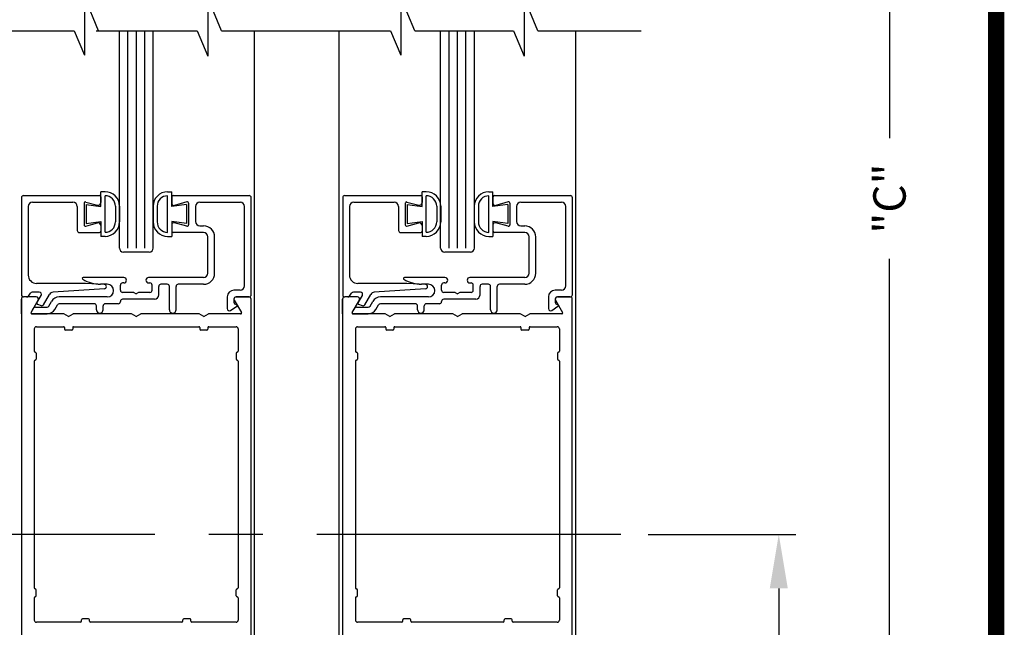
# Model space of a CAD drawing. Extents: x 0 to 12.5, y 0.1 to 10.5.
# Drawn here: x 5.7 to 7.6, y 5 to 6.1 of the extents above; entities that cross this region are included whole.
import ezdxf

# ---------------------------------------------------------------- set-up
doc = ezdxf.new("R2010")
doc.units = 0
doc.header["$MEASUREMENT"] = 0
doc.linetypes.add('CENTER2', pattern=[1.125, 0.75, -0.125, 0.125, -0.125])
doc.layers.get('0').update_dxf_attribs({"linetype": 'CONTINUOUS'})
doc.layers.get('DEFPOINTS').update_dxf_attribs({"linetype": 'CONTINUOUS'})
doc.layers.add('LAYER_1', color=4, linetype='CONTINUOUS')
doc.styles.add('ROMANS', font='romans.shx', dxfattribs={"height": 0.06})
doc.dimstyles.get("Standard").update_dxf_attribs({"dimscale": 0, "dimtxt": 0.03125, "dimasz": 0.1, "dimexe": 0.03125, "dimexo": 0.05, "dimgap": 0.05, "dimtad": 0, "dimdec": 4, "dimlfac": 4, "dimzin": 4, "dimdsep": 46, "dimlunit": 5, "dimtxsty": 'ROMANS', "dimcen": 0.09, "dimadec": 0, "dimazin": 0, "dimtfac": 1, "dimtdec": 4, "dimtofl": 0, "dimtmove": 0, "dimatfit": 3, "dimfxl": 0, "dimfrac": 2, "dimtolj": 1, "dimtzin": 0, "dimarcsym": 0})

# ---------------------------------------------------------------- blocks, each defined once
blk = doc.blocks.new('*D30')
at = {"color": 0, "lineweight": -2}
for p, q in [((6.906, 5.1377), (7.1791, 5.1377)), ((7.1478, 5.0377), (7.1478, 4.0785)), ((7.1478, 2.2821), (7.1478, 3.2413)), ((6.8156, 2.1821), (7.1791, 2.1821))]:
    blk.add_line(p, q, dxfattribs=at)
at = {"color": 0}
for points in [[(7.1312, 5.0377), (7.1645, 5.0377), (7.1478, 5.1377)], [(7.1312, 2.2821), (7.1645, 2.2821), (7.1478, 2.1821)]]:
    blk.add_solid(points, dxfattribs=at)
at = {"layer": 'DEFPOINTS', "color": 0}
for p in [(6.856, 5.1377), (6.7656, 2.1821), (7.1478, 2.1821)]:
    blk.add_point(p, dxfattribs=at)
at = {"color": 0, "insert": (7.1478, 3.6599), "char_height": 0.06, "attachment_point": 5, "rotation": 90, "style": 'ROMANS'}
blk.add_mtext('\\A1;41 5/8" [1057]', dxfattribs=at)
blk = doc.blocks.new('*D31')
at = {"color": 0, "lineweight": -2}
for p, q in [((6.818, 9.4597), (7.3839, 9.4597)), ((7.3526, 9.3597), (7.3526, 5.8699)), ((7.3526, 2.1571), (7.3526, 5.647)), ((7.1304, 2.0571), (7.3839, 2.0571))]:
    blk.add_line(p, q, dxfattribs=at)
at = {"color": 0}
for points in [[(7.336, 9.3597), (7.3693, 9.3597), (7.3526, 9.4597)], [(7.336, 2.1571), (7.3693, 2.1571), (7.3526, 2.0571)]]:
    blk.add_solid(points, dxfattribs=at)
at = {"layer": 'DEFPOINTS', "color": 0}
for p in [(6.768, 9.4597), (7.3526, 9.4597), (7.0804, 2.0571)]:
    blk.add_point(p, dxfattribs=at)
at = {"color": 0, "insert": (7.3526, 5.7584), "char_height": 0.06, "attachment_point": 5, "rotation": 90, "style": 'ROMANS'}
blk.add_mtext('\\A1;"C"', dxfattribs=at)

msp = doc.modelspace()

# ---------------------------------------------------------------- linework, layer by layer
at = {"color": 7}
for p, q in [((5.8896934, 6.0686623), (5.8637197, 6.1310407)), ((5.8637197, 6.1310407), (5.8637197, 6.0231258)), ((6.117278, 6.0686623), (6.0918324, 6.1297726)), ((6.0918324, 6.1297726), (6.0918324, 6.0218578)), ((6.4745401, 6.0686623), (6.4485664, 6.1310407)), ((6.4485664, 6.1310407), (6.4485664, 6.0231258)), ((6.7021247, 6.0686623), (6.6766791, 6.1297726)), ((6.6766791, 6.1297726), (6.6766791, 6.0218578)), ((5.517691, 6.0686623), (5.8447588, 6.0686623)), ((5.8447588, 6.0686623), (5.8637197, 6.0231258)), ((5.8850452, 6.0686623), (6.0676953, 6.0686623)), ((6.0723435, 6.0686623), (6.0918324, 6.0218578)), ((6.117278, 6.0686623), (6.3255061, 6.0686623)), ((6.117278, 6.0686623), (6.4296055, 6.0686623)), ((6.1783136, 4.205255), (6.1783136, 6.0686623)), ((6.3349319, 4.205255), (6.3349319, 6.0686623)), ((6.4296055, 6.0686623), (6.4485664, 6.0231258)), ((6.4745401, 6.0686623), (6.6571902, 6.0686623)), ((6.6571902, 6.0686623), (6.6766791, 6.0218578)), ((6.7021247, 6.0686623), (6.8932875, 6.0686623)), ((6.7724319, 4.205255), (6.7724319, 6.0686623))]:
    msp.add_line(p, q, dxfattribs=at)
for p, q in [((5.8896934, 6.0686623), (6.0723435, 6.0686623)), ((5.9283136, 5.6669107), (5.9283136, 6.0686623)), ((5.9439386, 5.6669107), (5.9439386, 6.0686623)), ((5.9595636, 5.6669107), (5.9595636, 6.0686623)), ((5.9751886, 5.6669107), (5.9751886, 6.0686623)), ((5.9908136, 5.6669107), (5.9908136, 6.0686623)), ((6.4745401, 6.0686623), (6.6571902, 6.0686623)), ((6.5224319, 5.6669107), (6.5224319, 6.0686623)), ((6.5380569, 5.6669107), (6.5380569, 6.0686623)), ((6.5536819, 5.6669107), (6.5536819, 6.0686623)), ((6.5693069, 5.6669107), (6.5693069, 6.0686623)), ((6.5849319, 5.6669107), (6.5849319, 6.0686623))]:
    msp.add_line(p, q)
at = {"const_width": 0.03}
msp.add_lwpolyline([(0.05, 10.45), (0.05, 0.2), (7.55, 0.2), (7.55, 10.45)], close=True, dxfattribs=at)
at = {"layer": 'LAYER_1', "color": 7, "linetype": 'Continuous'}
for p, q in [((5.7470944, 5.7599634), (5.7470944, 5.5804637)), ((5.7510944, 5.7639634), (5.8915944, 5.7639634)), ((5.8940944, 5.7614634), (5.8940944, 5.7509717)), ((5.8941066, 5.7435389), (5.8941066, 5.7710389)), ((5.9016086, 5.7710389), (5.8941066, 5.7710389)), ((5.9016066, 5.6960352), (5.9016066, 5.7635389)), ((6.0174466, 5.7709304), (6.0249486, 5.7709304)), ((6.0174486, 5.6959267), (6.0174486, 5.7634304)), ((6.0249486, 5.7434304), (6.0249486, 5.7709304)), ((6.0250966, 5.7614929), (6.0250966, 5.7496977)), ((6.0275966, 5.7639929), (6.1685321, 5.7639929)), ((6.1720966, 5.5804932), (6.1720966, 5.7599579)), ((6.3412126, 5.7599634), (6.3412126, 5.5804637)), ((6.3452126, 5.7639634), (6.4857126, 5.7639634)), ((6.4882126, 5.7614634), (6.4882126, 5.7509717)), ((6.4882249, 5.7435389), (6.4882249, 5.7710389)), ((6.4957269, 5.7710389), (6.4882249, 5.7710389)), ((6.4957249, 5.6960352), (6.4957249, 5.7635389)), ((6.6115649, 5.7709304), (6.6190669, 5.7709304)), ((6.6115669, 5.6959267), (6.6115669, 5.7634304)), ((6.6190669, 5.7434304), (6.6190669, 5.7709304)), ((6.6192149, 5.7614929), (6.6192149, 5.7496977)), ((6.6217149, 5.7639929), (6.7626504, 5.7639929)), ((6.7662149, 5.5804932), (6.7662149, 5.7599579)), ((5.7595944, 5.7434634), (5.7595944, 5.6169634)), ((5.7675941, 5.7514634), (5.8423444, 5.7514634)), ((5.8503441, 5.7434634), (5.8503441, 5.6994634)), ((5.8628444, 5.7495707), (5.8628444, 5.7098562)), ((5.8659914, 5.7519857), (5.8878001, 5.7461419)), ((5.8666066, 5.7472889), (5.8941066, 5.7435389)), ((5.8666066, 5.7472889), (5.8666066, 5.7122889)), ((5.9209566, 5.7441889), (5.9209566, 5.7153852)), ((5.9284586, 5.7441889), (5.9284586, 5.7153892)), ((5.9905966, 5.7440804), (5.9905966, 5.7152807)), ((5.9980986, 5.7440804), (5.9980986, 5.7152767)), ((6.0524486, 5.7471804), (6.0249486, 5.7434304)), ((6.0531996, 5.7520152), (6.0301321, 5.7458342)), ((6.0524486, 5.7471804), (6.0524486, 5.7121804)), ((6.0563466, 5.7496002), (6.0563466, 5.7098857)), ((6.0688469, 5.7434929), (6.0688469, 5.7159929)), ((6.0768469, 5.7514929), (6.1520321, 5.7514929)), ((6.1595966, 5.5969932), (6.1595966, 5.7434929)), ((6.3537126, 5.7434634), (6.3537126, 5.6169634)), ((6.3617124, 5.7514634), (6.4364626, 5.7514634)), ((6.4444624, 5.7434634), (6.4444624, 5.6994634)), ((6.4569626, 5.7495707), (6.4569626, 5.7098562)), ((6.4601096, 5.7519857), (6.4819184, 5.7461419)), ((6.4607249, 5.7472889), (6.4882249, 5.7435389)), ((6.4607249, 5.7472889), (6.4607249, 5.7122889)), ((6.5150749, 5.7441889), (6.5150749, 5.7153852)), ((6.5225769, 5.7441889), (6.5225769, 5.7153892)), ((6.5847149, 5.7440804), (6.5847149, 5.7152807)), ((6.5922169, 5.7440804), (6.5922169, 5.7152767)), ((6.6465669, 5.7471804), (6.6190669, 5.7434304)), ((6.6473179, 5.7520152), (6.6242504, 5.7458342)), ((6.6465669, 5.7471804), (6.6465669, 5.7121804)), ((6.6504649, 5.7496002), (6.6504649, 5.7098857)), ((6.6629651, 5.7434929), (6.6629651, 5.7159929)), ((6.6709651, 5.7514929), (6.7461504, 5.7514929)), ((6.7537149, 5.5969932), (6.7537149, 5.7434929)), ((5.8659914, 5.7074414), (5.8878001, 5.7132849)), ((5.8666066, 5.7122889), (5.8941066, 5.7160389)), ((5.8940944, 5.7084554), (5.8940944, 5.6979634)), ((5.8941066, 5.7160389), (5.8941066, 5.6885389)), ((6.0524486, 5.7121804), (6.0249486, 5.7159304)), ((6.0249486, 5.7159304), (6.0249486, 5.6884304)), ((6.0250966, 5.7097882), (6.0250966, 5.6979929)), ((6.0531996, 5.7074709), (6.0301321, 5.7136519)), ((6.0768469, 5.7079929), (6.0838466, 5.7079929)), ((6.4601096, 5.7074414), (6.4819184, 5.7132849)), ((6.4607249, 5.7122889), (6.4882249, 5.7160389)), ((6.4882126, 5.7084554), (6.4882126, 5.6979634)), ((6.4882249, 5.7160389), (6.4882249, 5.6885389)), ((6.6465669, 5.7121804), (6.6190669, 5.7159304)), ((6.6190669, 5.7159304), (6.6190669, 5.6884304)), ((6.6192149, 5.7097882), (6.6192149, 5.6979929)), ((6.6473179, 5.7074709), (6.6242504, 5.7136519)), ((6.6709651, 5.7079929), (6.6779649, 5.7079929)), ((5.8543444, 5.6954634), (5.8915944, 5.6954634)), ((5.9016086, 5.6885389), (5.8941066, 5.6885389)), ((6.0174466, 5.6884304), (6.0249486, 5.6884304)), ((6.0838466, 5.6954929), (6.0275966, 5.6954929)), ((6.0918466, 5.6204929), (6.0918466, 5.6874929)), ((6.1043466, 5.6204929), (6.1043466, 5.6874929)), ((6.4484626, 5.6954634), (6.4857126, 5.6954634)), ((6.4957269, 5.6885389), (6.4882249, 5.6885389)), ((6.6115649, 5.6884304), (6.6190669, 5.6884304)), ((6.6779649, 5.6954929), (6.6217149, 5.6954929)), ((6.6859649, 5.6204929), (6.6859649, 5.6874929)), ((6.6984649, 5.6204929), (6.6984649, 5.6874929)), ((5.9833136, 5.6593927), (5.9358136, 5.6593927)), ((6.5774319, 5.6593927), (6.5299319, 5.6593927)), ((5.9363466, 5.6124932), (5.8613254, 5.6124932)), ((6.0838466, 5.6124932), (5.9823466, 5.6124932)), ((6.5304649, 5.6124932), (6.4554436, 5.6124932)), ((6.6779649, 5.6124932), (6.5764649, 5.6124932)), ((5.8656244, 5.6014634), (5.7750944, 5.6014634)), ((5.9003661, 5.5916607), (5.8054849, 5.5851952)), ((5.9003036, 5.5996459), (5.8656244, 5.6014634)), ((5.9058469, 5.5999929), (5.8931451, 5.5999929)), ((5.9300969, 5.5887429), (5.9300969, 5.5984929)), ((5.9363466, 5.6024929), (5.9340969, 5.6024929)), ((5.9823466, 5.6024929), (5.9845969, 5.6024929)), ((5.9885969, 5.5887429), (5.9885969, 5.5984929)), ((6.0010969, 5.5802429), (6.0010969, 5.5959929)), ((6.0165966, 5.5999929), (6.0050969, 5.5999929)), ((6.0205966, 5.5529577), (6.0205966, 5.5959929)), ((6.0330966, 5.5529929), (6.0330966, 5.5959929)), ((6.0838466, 5.5999929), (6.0370966, 5.5999929)), ((6.4597426, 5.6014634), (6.3692126, 5.6014634)), ((6.4944844, 5.5916607), (6.3996031, 5.5851952)), ((6.4944219, 5.5996459), (6.4597426, 5.6014634)), ((6.4999651, 5.5999929), (6.4872634, 5.5999929)), ((6.5242151, 5.5887429), (6.5242151, 5.5984929)), ((6.5304649, 5.6024929), (6.5282151, 5.6024929)), ((6.5764649, 5.6024929), (6.5787151, 5.6024929)), ((6.5827151, 5.5887429), (6.5827151, 5.5984929)), ((6.5952151, 5.5802429), (6.5952151, 5.5959929)), ((6.6107149, 5.5999929), (6.5992151, 5.5999929)), ((6.6147149, 5.5529577), (6.6147149, 5.5959929)), ((6.6272149, 5.5529929), (6.6272149, 5.5959929)), ((6.6779649, 5.5999929), (6.6312149, 5.5999929)), ((5.7745014, 5.5765099), (5.7508496, 5.5765099)), ((5.7745014, 5.5765099), (5.7508496, 5.5765099)), ((5.7745014, 5.5765099), (5.7508496, 5.5765099)), ((5.7745014, 5.5765099), (5.7508496, 5.5765099)), ((5.7745016, 5.5765099), (5.7508496, 5.5765099)), ((5.7566606, 5.5764634), (5.7510944, 5.5764634)), ((5.7599374, 5.5781692), (5.7636754, 5.5835079)), ((5.7800481, 5.5852134), (5.7669519, 5.5852134)), ((5.7755681, 5.5654542), (5.7835121, 5.5792134)), ((5.7881309, 5.5622134), (5.7991006, 5.5812137)), ((5.9058469, 5.5764929), (5.8170491, 5.5764929)), ((5.9549921, 5.5847432), (5.9340966, 5.5847432)), ((5.9550166, 5.5847432), (5.9593466, 5.5822429)), ((5.9636769, 5.5847432), (5.9593466, 5.5822429)), ((5.9845969, 5.5847432), (5.9636769, 5.5847432)), ((6.1276949, 5.5764929), (6.1276949, 5.5549432)), ((6.1515969, 5.5889929), (6.1401949, 5.5889929)), ((6.1441949, 5.5764929), (6.1680969, 5.5764929)), ((6.1678496, 5.5765099), (6.1441977, 5.5765099)), ((6.1678499, 5.5765099), (6.1441979, 5.5765099)), ((6.1678499, 5.5765099), (6.1441979, 5.5765099)), ((6.1678499, 5.5765099), (6.1441979, 5.5765099)), ((6.1678499, 5.5765099), (6.1441979, 5.5765099)), ((6.3686196, 5.5765099), (6.3449679, 5.5765099)), ((6.3686196, 5.5765099), (6.3449679, 5.5765099)), ((6.3686196, 5.5765099), (6.3449679, 5.5765099)), ((6.3686196, 5.5765099), (6.3449679, 5.5765099)), ((6.3686198, 5.5765099), (6.3449679, 5.5765099)), ((6.3507789, 5.5764634), (6.3452126, 5.5764634)), ((6.3540556, 5.5781692), (6.3577936, 5.5835079)), ((6.3741664, 5.5852134), (6.3610701, 5.5852134)), ((6.3696864, 5.5654542), (6.3776304, 5.5792134)), ((6.3822491, 5.5622134), (6.3932189, 5.5812137)), ((6.4999651, 5.5764929), (6.4111674, 5.5764929)), ((6.5491104, 5.5847432), (6.5282149, 5.5847432)), ((6.5491349, 5.5847432), (6.5534649, 5.5822429)), ((6.5577951, 5.5847432), (6.5534649, 5.5822429)), ((6.5787151, 5.5847432), (6.5577951, 5.5847432)), ((6.7218131, 5.5764929), (6.7218131, 5.5549432)), ((6.7457151, 5.5889929), (6.7343131, 5.5889929)), ((6.7383131, 5.5764929), (6.7622151, 5.5764929)), ((6.7619679, 5.5765099), (6.738316, 5.5765099)), ((6.7619681, 5.5765099), (6.7383161, 5.5765099)), ((6.7619681, 5.5765099), (6.7383161, 5.5765099)), ((6.7619681, 5.5765099), (6.7383161, 5.5765099)), ((6.7619681, 5.5765099), (6.7383161, 5.5765099)), ((5.7468496, 5.5452599), (5.7468496, 5.5725099)), ((5.7468496, 5.5725099), (5.7468496, 4.7055099)), ((5.7649004, 5.5478682), (5.7694469, 5.5557432)), ((5.7649031, 5.5478849), (5.7779656, 5.5705099)), ((5.7649031, 5.5478849), (5.7779656, 5.5705099)), ((5.7649031, 5.5478849), (5.7779656, 5.5705099)), ((5.7649031, 5.5478849), (5.7779656, 5.5705099)), ((5.7649031, 5.5478849), (5.7779657, 5.5705099)), ((5.7729109, 5.5577429), (5.7943881, 5.5577429)), ((5.7764851, 5.5629347), (5.7832986, 5.5604547)), ((5.7978524, 5.5597429), (5.8027599, 5.5682429)), ((5.8086776, 5.5534932), (5.8135851, 5.5619929)), ((5.8815969, 5.5639929), (5.8170491, 5.5639929)), ((5.8855969, 5.5529929), (5.8855966, 5.5599932)), ((5.8980969, 5.5529929), (5.8980969, 5.5599932)), ((5.9260969, 5.5639929), (5.9020969, 5.5639929)), ((5.9300969, 5.5679929), (5.9300969, 5.5682429)), ((5.9930966, 5.5722429), (5.9340966, 5.5722429)), ((6.1339749, 5.5516567), (6.1453399, 5.5595412)), ((6.1401949, 5.5724929), (6.1401949, 5.5667272)), ((6.1407336, 5.5705099), (6.1537961, 5.5478849)), ((6.1407336, 5.5705099), (6.1537961, 5.5478849)), ((6.1407336, 5.5705099), (6.1537961, 5.5478849)), ((6.1407336, 5.5705099), (6.1537961, 5.5478849)), ((6.1407336, 5.5705099), (6.1537962, 5.5478849)), ((6.1718496, 4.7055099), (6.1718496, 5.5725099)), ((6.3409679, 5.5452599), (6.3409679, 5.5725099)), ((6.3409679, 5.5725099), (6.3409679, 4.7055099)), ((6.3590186, 5.5478682), (6.3635651, 5.5557432)), ((6.3590214, 5.5478849), (6.3720839, 5.5705099)), ((6.3590214, 5.5478849), (6.3720839, 5.5705099)), ((6.3590214, 5.5478849), (6.3720839, 5.5705099)), ((6.3590214, 5.5478849), (6.3720839, 5.5705099)), ((6.3590214, 5.5478849), (6.3720839, 5.5705099)), ((6.3670291, 5.5577429), (6.3885064, 5.5577429)), ((6.3706034, 5.5629347), (6.3774169, 5.5604547)), ((6.3919706, 5.5597429), (6.3968781, 5.5682429)), ((6.4027959, 5.5534932), (6.4077034, 5.5619929)), ((6.4757151, 5.5639929), (6.4111674, 5.5639929)), ((6.4797151, 5.5529929), (6.4797149, 5.5599932)), ((6.4922151, 5.5529929), (6.4922151, 5.5599932)), ((6.5202151, 5.5639929), (6.4962151, 5.5639929)), ((6.5242151, 5.5679929), (6.5242151, 5.5682429)), ((6.5872149, 5.5722429), (6.5282149, 5.5722429)), ((6.7280931, 5.5516567), (6.7394581, 5.5595412)), ((6.7343131, 5.5724929), (6.7343131, 5.5667272)), ((6.7348519, 5.5705099), (6.7479144, 5.5478849)), ((6.7348519, 5.5705099), (6.7479144, 5.5478849)), ((6.7348519, 5.5705099), (6.7479144, 5.5478849)), ((6.7348519, 5.5705099), (6.7479144, 5.5478849)), ((6.7348519, 5.5705099), (6.7479144, 5.5478849)), ((6.7659679, 4.7055099), (6.7659679, 5.5725099)), ((5.7664159, 5.5452429), (5.7943881, 5.5452429)), ((5.8256894, 5.5452599), (5.7664186, 5.5452599)), ((5.8256894, 5.5452599), (5.7664187, 5.5452599)), ((5.8343496, 5.5402599), (5.8256894, 5.5452599)), ((5.8343496, 5.5402599), (5.8256894, 5.5452599)), ((5.8343496, 5.5402599), (5.8430099, 5.5452599)), ((5.8343496, 5.5402599), (5.8430099, 5.5452599)), ((5.9506894, 5.5452599), (5.8430099, 5.5452599)), ((5.9506894, 5.5452599), (5.8430099, 5.5452599)), ((5.9593496, 5.5402599), (5.9506894, 5.5452599)), ((5.9593496, 5.5402599), (5.9506894, 5.5452599)), ((5.9593496, 5.5402599), (5.9680099, 5.5452599)), ((5.9593496, 5.5402599), (5.9680099, 5.5452599)), ((6.0756894, 5.5452599), (5.9680099, 5.5452599)), ((6.0756894, 5.5452599), (5.9680099, 5.5452599)), ((6.0843496, 5.5402599), (6.0756894, 5.5452599)), ((6.0843496, 5.5402599), (6.0756894, 5.5452599)), ((6.0843496, 5.5402599), (6.0930099, 5.5452599)), ((6.0843496, 5.5402599), (6.0930099, 5.5452599)), ((6.1522806, 5.5452599), (6.0930099, 5.5452599)), ((6.1522806, 5.5452599), (6.0930099, 5.5452599)), ((6.3605341, 5.5452429), (6.3885064, 5.5452429)), ((6.4198076, 5.5452599), (6.3605369, 5.5452599)), ((6.4198076, 5.5452599), (6.3605369, 5.5452599)), ((6.4284679, 5.5402599), (6.4198076, 5.5452599)), ((6.4284679, 5.5402599), (6.4198076, 5.5452599)), ((6.4284679, 5.5402599), (6.4371281, 5.5452599)), ((6.4284679, 5.5402599), (6.4371281, 5.5452599)), ((6.5448076, 5.5452599), (6.4371281, 5.5452599)), ((6.5448076, 5.5452599), (6.4371281, 5.5452599)), ((6.5534679, 5.5402599), (6.5448076, 5.5452599)), ((6.5534679, 5.5402599), (6.5448076, 5.5452599)), ((6.5534679, 5.5402599), (6.5621281, 5.5452599)), ((6.5534679, 5.5402599), (6.5621281, 5.5452599)), ((6.6698076, 5.5452599), (6.5621281, 5.5452599)), ((6.6698076, 5.5452599), (6.5621281, 5.5452599)), ((6.6784679, 5.5402599), (6.6698076, 5.5452599)), ((6.6784679, 5.5402599), (6.6698076, 5.5452599)), ((6.6784679, 5.5402599), (6.6871281, 5.5452599)), ((6.6784679, 5.5402599), (6.6871281, 5.5452599)), ((6.7463989, 5.5452599), (6.6871281, 5.5452599)), ((6.7463989, 5.5452599), (6.6871281, 5.5452599)), ((5.7745996, 5.5215099), (5.8250996, 5.5215099)), ((5.8268496, 5.5197599), (5.8268496, 5.5170099)), ((5.8418496, 5.5197599), (5.8418496, 5.5170099)), ((5.8435996, 5.5215099), (6.0750996, 5.5215099)), ((6.0768496, 5.5197599), (6.0768496, 5.5170099)), ((6.0918496, 5.5197599), (6.0918496, 5.5170099)), ((6.0935996, 5.5215099), (6.1440996, 5.5215099)), ((6.3687179, 5.5215099), (6.4192179, 5.5215099)), ((6.4209679, 5.5197599), (6.4209679, 5.5170099)), ((6.4359679, 5.5197599), (6.4359679, 5.5170099)), ((6.4377179, 5.5215099), (6.6692179, 5.5215099)), ((6.6709679, 5.5197599), (6.6709679, 5.5170099)), ((6.6859679, 5.5197599), (6.6859679, 5.5170099)), ((6.6877179, 5.5215099), (6.7382179, 5.5215099)), ((5.7705996, 5.5175099), (5.7705996, 5.4763849)), ((5.8400996, 5.5152599), (5.8285996, 5.5152599)), ((6.0900996, 5.5152599), (6.0785996, 5.5152599)), ((6.1480996, 5.5175099), (6.1480996, 5.4763849)), ((6.3647179, 5.5175099), (6.3647179, 5.4763849)), ((6.4342179, 5.5152599), (6.4227179, 5.5152599)), ((6.6842179, 5.5152599), (6.6727179, 5.5152599)), ((6.7422179, 5.5175099), (6.7422179, 5.4763849)), ((5.7723496, 5.4746349), (5.7725996, 5.4746349)), ((5.7743496, 5.4728849), (5.7743496, 5.4613849)), ((6.1443496, 5.4728849), (6.1443496, 5.4613849)), ((6.1463496, 5.4746349), (6.1460996, 5.4746349)), ((6.3664679, 5.4746349), (6.3667179, 5.4746349)), ((6.3684679, 5.4728849), (6.3684679, 5.4613849)), ((6.7384679, 5.4728849), (6.7384679, 5.4613849)), ((6.7404679, 5.4746349), (6.7402179, 5.4746349)), ((5.7705996, 5.4578849), (5.7705996, 5.0388849)), ((5.7723496, 5.4596349), (5.7725996, 5.4596349)), ((6.1463496, 5.4596349), (6.1460996, 5.4596349)), ((6.1480996, 5.4578849), (6.1480996, 5.0388849)), ((6.3647179, 5.4578849), (6.3647179, 5.0388849)), ((6.3664679, 5.4596349), (6.3667179, 5.4596349)), ((6.7404679, 5.4596349), (6.7402179, 5.4596349)), ((6.7422179, 5.4578849), (6.7422179, 5.0388849)), ((5.7723496, 5.0371349), (5.7725996, 5.0371349)), ((5.7743496, 5.0238849), (5.7743496, 5.0353849)), ((6.1443496, 5.0238849), (6.1443496, 5.0353849)), ((6.1463496, 5.0371349), (6.1460996, 5.0371349)), ((6.3664679, 5.0371349), (6.3667179, 5.0371349)), ((6.3684679, 5.0238849), (6.3684679, 5.0353849)), ((6.7384679, 5.0238849), (6.7384679, 5.0353849)), ((6.7404679, 5.0371349), (6.7402179, 5.0371349)), ((5.7705996, 5.0203849), (5.7705996, 4.9792599)), ((5.7723496, 5.0221349), (5.7725996, 5.0221349)), ((6.1463496, 5.0221349), (6.1460996, 5.0221349)), ((6.1480996, 5.0203849), (6.1480996, 4.9792599)), ((6.3647179, 5.0203849), (6.3647179, 4.9792599)), ((6.3664679, 5.0221349), (6.3667179, 5.0221349)), ((6.7404679, 5.0221349), (6.7402179, 5.0221349)), ((6.7422179, 5.0203849), (6.7422179, 4.9792599)), ((5.8563496, 4.9752599), (5.7745996, 4.9752599)), ((5.8580996, 4.9770099), (5.8580996, 4.9797599)), ((5.8713496, 4.9815099), (5.8598496, 4.9815099)), ((5.8730996, 4.9770099), (5.8730996, 4.9797599)), ((6.0438496, 4.9752599), (5.8748496, 4.9752599)), ((6.0455996, 4.9770099), (6.0455996, 4.9797599)), ((6.0588496, 4.9815099), (6.0473496, 4.9815099)), ((6.0605996, 4.9770099), (6.0605996, 4.9797599)), ((6.1440996, 4.9752599), (6.0623496, 4.9752599)), ((6.4504679, 4.9752599), (6.3687179, 4.9752599)), ((6.4522179, 4.9770099), (6.4522179, 4.9797599)), ((6.4654679, 4.9815099), (6.4539679, 4.9815099)), ((6.4672179, 4.9770099), (6.4672179, 4.9797599)), ((6.6379679, 4.9752599), (6.4689679, 4.9752599)), ((6.6397179, 4.9770099), (6.6397179, 4.9797599)), ((6.6529679, 4.9815099), (6.6414679, 4.9815099)), ((6.6547179, 4.9770099), (6.6547179, 4.9797599)), ((6.7382179, 4.9752599), (6.6564679, 4.9752599))]:
    msp.add_line(p, q, dxfattribs=at)
at = {"layer": 'LAYER_1', "color": 7, "linetype": 'CENTER2', "ltscale": 0.75}
msp.add_line((6.8559615, 5.1376686), (4.9526749, 5.1376686), dxfattribs=at)
at = {"layer": 'LAYER_1', "color": 7, "linetype": 'Continuous'}
for centre, radius, start, end in [((5.7510944, 5.7599634), 0.004, 90, 180), ((5.8915944, 5.7614634), 0.0025, 0, 90), ((5.8915944, 5.7614634), 0.0025, 0, 90), ((5.9016066, 5.7441889), 0.01935, 0, 90), ((5.9016086, 5.7441889), 0.02685, 0, 90), ((6.0174466, 5.7440804), 0.02685, 90, 180), ((6.0174486, 5.7440804), 0.01935, 90, 180), ((6.0275966, 5.7614929), 0.0025, 90, 180), ((6.1680969, 5.7599929), 0.004, 0, 90), ((6.3452126, 5.7599634), 0.004, 90, 180), ((6.4857126, 5.7614634), 0.0025, 0, 90), ((6.4857126, 5.7614634), 0.0025, 0, 90), ((6.4957249, 5.7441889), 0.01935, 0, 90), ((6.4957269, 5.7441889), 0.02685, 0, 90), ((6.6115649, 5.7440804), 0.02685, 90, 180), ((6.6115669, 5.7440804), 0.01935, 90, 180), ((6.6217149, 5.7614929), 0.0025, 90, 180), ((6.7622151, 5.7599929), 0.004, 0, 90), ((5.7675941, 5.7434634), 0.008, 90, 180), ((5.8423444, 5.7434634), 0.008, 0, 90), ((5.8653444, 5.7495707), 0.0025, 75, 180), ((5.8890944, 5.7509717), 0.005, 255, 0), ((6.0290969, 5.7496977), 0.004, 180, 285), ((6.0538466, 5.7496002), 0.0025, 0, 105), ((6.0768469, 5.7434929), 0.008, 90, 180), ((6.1515969, 5.7434929), 0.008, 0, 90), ((6.3617124, 5.7434634), 0.008, 90, 180), ((6.4364626, 5.7434634), 0.008, 0, 90), ((6.4594626, 5.7495707), 0.0025, 75, 180), ((6.4832126, 5.7509717), 0.005, 255, 0), ((6.6232151, 5.7496977), 0.004, 180, 285), ((6.6479649, 5.7496002), 0.0025, 0, 105), ((6.6709651, 5.7434929), 0.008, 90, 180), ((6.7457151, 5.7434929), 0.008, 0, 90), ((5.8653444, 5.7098562), 0.0025, 180, 285), ((5.8890944, 5.7084554), 0.005, 0, 105), ((5.9016066, 5.7153852), 0.01935, 270, 0), ((5.9016086, 5.7153892), 0.02685, 270, 0), ((6.0174466, 5.7152807), 0.02685, 180, 270), ((6.0174486, 5.7152767), 0.01935, 180, 270), ((6.0290969, 5.7097882), 0.004, 75, 180), ((6.0538466, 5.7098857), 0.0025, 255, 0), ((6.0768469, 5.7159929), 0.008, 180, 270), ((6.0838466, 5.6874929), 0.0205, 0, 90), ((6.4594626, 5.7098562), 0.0025, 180, 285), ((6.4832126, 5.7084554), 0.005, 0, 105), ((6.4957249, 5.7153852), 0.01935, 270, 0), ((6.4957269, 5.7153892), 0.02685, 270, 0), ((6.6115649, 5.7152807), 0.02685, 180, 270), ((6.6115669, 5.7152767), 0.01935, 180, 270), ((6.6232151, 5.7097882), 0.004, 75, 180), ((6.6479649, 5.7098857), 0.0025, 255, 0), ((6.6709651, 5.7159929), 0.008, 180, 270), ((6.6779649, 5.6874929), 0.0205, 0, 90), ((5.8543444, 5.6994634), 0.004, 180, 270), ((5.8915944, 5.6979634), 0.0025, 270, 0), ((5.8915944, 5.6979634), 0.0025, 270, 0), ((6.0275966, 5.6979929), 0.0025, 180, 270), ((6.0838466, 5.6874929), 0.008, 0, 90), ((6.4484626, 5.6994634), 0.004, 180, 270), ((6.4857126, 5.6979634), 0.0025, 270, 0), ((6.4857126, 5.6979634), 0.0025, 270, 0), ((6.6217149, 5.6979929), 0.0025, 180, 270), ((6.6779649, 5.6874929), 0.008, 0, 90), ((5.9358136, 5.6668927), 0.0075, 180, 270), ((5.9833136, 5.6668927), 0.0075, 270, 0), ((6.5299319, 5.6668927), 0.0075, 180, 270), ((6.5774319, 5.6668927), 0.0075, 270, 0), ((5.7750944, 5.6169634), 0.0155, 180, 270), ((5.8613254, 5.6107429), 0.00175, 90, 238.413666), ((5.9363466, 5.6074932), 0.005, 270, 90), ((5.9823466, 5.6074932), 0.005, 90, 270), ((6.0838466, 5.6204929), 0.0205, 270, 0), ((6.0838466, 5.6204929), 0.008, 270, 0), ((6.3692126, 5.6169634), 0.0155, 180, 270), ((6.4554436, 5.6107429), 0.00175, 90, 238.413666), ((6.5304649, 5.6074932), 0.005, 270, 90), ((6.5764649, 5.6074932), 0.005, 90, 270), ((6.6779649, 5.6204929), 0.0205, 270, 0), ((6.6779649, 5.6204929), 0.008, 270, 0), ((5.8931451, 5.6624929), 0.0625, 238.413666, 270), ((5.9000944, 5.5956517), 0.004, 273.898438, 87), ((5.9058469, 5.5882429), 0.01175, 270, 90), ((5.9340969, 5.5984929), 0.004, 90, 180), ((5.9845969, 5.5984929), 0.004, 0, 90), ((6.0050969, 5.5959929), 0.004, 90, 180), ((6.0165966, 5.5959929), 0.004, 0, 90), ((6.0370966, 5.5959929), 0.004, 90, 180), ((6.1515969, 5.5969932), 0.008, 270, 0), ((6.4872634, 5.6624929), 0.0625, 238.413666, 270), ((6.4942126, 5.5956517), 0.004, 273.898438, 87), ((6.4999651, 5.5882429), 0.01175, 270, 90), ((6.5282151, 5.5984929), 0.004, 90, 180), ((6.5787151, 5.5984929), 0.004, 0, 90), ((6.5992151, 5.5959929), 0.004, 90, 180), ((6.6107149, 5.5959929), 0.004, 0, 90), ((6.6312149, 5.5959929), 0.004, 90, 180), ((6.7457151, 5.5969932), 0.008, 270, 0), ((5.7508496, 5.5725099), 0.004, 90.000244, 180.000244), ((5.7508496, 5.5725099), 0.004, 89.999756, 179.999756), ((5.7508496, 5.5725099), 0.004, 90.000244, 180.000244), ((5.7508496, 5.5725099), 0.004, 89.999756, 179.999756), ((5.7508496, 5.5725099), 0.004, 90, 180), ((5.7510944, 5.5804637), 0.004, 180, 270), ((5.7566606, 5.5804637), 0.004, 270, 325), ((5.7669519, 5.5812137), 0.004, 90, 145), ((5.7745014, 5.5725099), 0.004, 330.000244, 90.000244), ((5.7745014, 5.5725099), 0.004, 329.999756, 89.999756), ((5.7745014, 5.5725099), 0.004, 330.000244, 90.000244), ((5.7745014, 5.5725099), 0.004, 329.999756, 89.999756), ((5.7745016, 5.5725099), 0.004, 330, 90), ((5.7800481, 5.5812137), 0.004, 330, 90), ((5.8060286, 5.5772134), 0.008, 93.898453, 150.000015), ((5.8170491, 5.5599932), 0.0165, 90, 150), ((5.9340966, 5.5887429), 0.004, 180, 270), ((5.9845969, 5.5887429), 0.004, 270, 0), ((5.9930966, 5.5802429), 0.008, 270, 0), ((6.1401949, 5.5764932), 0.0125, 90, 180), ((6.1441949, 5.5724929), 0.004, 90, 180), ((6.1441977, 5.5725099), 0.004, 90, 210), ((6.1441979, 5.5725099), 0.004, 90.000244, 210.000244), ((6.1441979, 5.5725099), 0.004, 89.999756, 209.999756), ((6.1441979, 5.5725099), 0.004, 90.000244, 210.000244), ((6.1441979, 5.5725099), 0.004, 89.999756, 209.999756), ((6.1678496, 5.5725099), 0.004, 0, 90), ((6.1678499, 5.5725099), 0.004, 0.000244, 90.000244), ((6.1678499, 5.5725099), 0.004, 359.999756, 89.999756), ((6.1678499, 5.5725099), 0.004, 0.000244, 90.000244), ((6.1678499, 5.5725099), 0.004, 359.999756, 89.999756), ((6.1680969, 5.5804932), 0.004, 270, 0), ((6.1680969, 5.5804932), 0.004, 270, 0), ((6.3449679, 5.5725099), 0.004, 90.000244, 180.000244), ((6.3449679, 5.5725099), 0.004, 89.999756, 179.999756), ((6.3449679, 5.5725099), 0.004, 90.000244, 180.000244), ((6.3449679, 5.5725099), 0.004, 89.999756, 179.999756), ((6.3449679, 5.5725099), 0.004, 90, 180), ((6.3452126, 5.5804637), 0.004, 180, 270), ((6.3507789, 5.5804637), 0.004, 270, 325), ((6.3610701, 5.5812137), 0.004, 90, 145), ((6.3686196, 5.5725099), 0.004, 330.000244, 90.000244), ((6.3686196, 5.5725099), 0.004, 330.000244, 90.000244), ((6.3686196, 5.5725099), 0.004, 329.999756, 89.999756), ((6.3686196, 5.5725099), 0.004, 329.999756, 89.999756), ((6.3686198, 5.5725099), 0.004, 330, 90), ((6.3741664, 5.5812137), 0.004, 330, 90), ((6.4001469, 5.5772134), 0.008, 93.898453, 150.000015), ((6.4111674, 5.5599932), 0.0165, 90, 150), ((6.5282149, 5.5887429), 0.004, 180, 270), ((6.5787151, 5.5887429), 0.004, 270, 0), ((6.5872149, 5.5802429), 0.008, 270, 0), ((6.7343131, 5.5764932), 0.0125, 90, 180), ((6.7383131, 5.5724929), 0.004, 90, 180), ((6.738316, 5.5725099), 0.004, 90, 210), ((6.7383161, 5.5725099), 0.004, 90.000244, 210.000244), ((6.7383161, 5.5725099), 0.004, 89.999756, 209.999756), ((6.7383161, 5.5725099), 0.004, 90.000244, 210.000244), ((6.7383161, 5.5725099), 0.004, 89.999756, 209.999756), ((6.7619679, 5.5725099), 0.004, 0, 90), ((6.7619681, 5.5725099), 0.004, 0.000244, 90.000244), ((6.7619681, 5.5725099), 0.004, 0.000244, 90.000244), ((6.7619681, 5.5725099), 0.004, 359.999756, 89.999756), ((6.7619681, 5.5725099), 0.004, 359.999756, 89.999756), ((6.7622151, 5.5804932), 0.004, 270, 0), ((6.7622151, 5.5804932), 0.004, 270, 0), ((5.7729109, 5.5537429), 0.004, 90, 150), ((5.7770836, 5.5645792), 0.00175, 150, 250), ((5.7846669, 5.5642137), 0.004, 250, 330), ((5.7943881, 5.5617429), 0.004, 270, 330), ((5.8170491, 5.5599932), 0.004, 90, 150), ((5.8815969, 5.5599932), 0.004, 0, 90), ((5.9020969, 5.5599932), 0.004, 90, 180), ((5.9260969, 5.5679929), 0.004, 270, 0), ((5.9340966, 5.5682429), 0.004, 90, 180), ((6.1316949, 5.5549432), 0.004, 180, 304.751251), ((6.1441949, 5.5667272), 0.004, 180, 271.471405), ((6.1443424, 5.5609792), 0.00175, 304.751251, 91.47139), ((6.3670291, 5.5537429), 0.004, 90, 150), ((6.3712019, 5.5645792), 0.00175, 150, 250), ((6.3787851, 5.5642137), 0.004, 250, 330), ((6.3885064, 5.5617429), 0.004, 270, 330), ((6.4111674, 5.5599932), 0.004, 90, 150), ((6.4757151, 5.5599932), 0.004, 0, 90), ((6.4962151, 5.5599932), 0.004, 90, 180), ((6.5202151, 5.5679929), 0.004, 270, 0), ((6.5282149, 5.5682429), 0.004, 90, 180), ((6.7258131, 5.5549432), 0.004, 180, 304.751251), ((6.7383131, 5.5667272), 0.004, 180, 271.471405), ((6.7384606, 5.5609792), 0.00175, 304.751251, 91.47139), ((5.7664159, 5.5469929), 0.00175, 150, 270), ((5.7664186, 5.5470099), 0.00175, 150.000244, 270.000244), ((5.7664187, 5.5470099), 0.00175, 150, 270), ((5.7943881, 5.5617429), 0.0165, 270, 330), ((5.8918469, 5.5529929), 0.00625, 180, 0), ((6.0268466, 5.5529929), 0.00625, 180, 0), ((6.1522806, 5.5470099), 0.00175, 270.000244, 30.000244), ((6.1522806, 5.5470099), 0.00175, 270, 30), ((6.3605341, 5.5469929), 0.00175, 150, 270), ((6.3605369, 5.5470099), 0.00175, 150.000244, 270.000244), ((6.3605369, 5.5470099), 0.00175, 150, 270), ((6.3885064, 5.5617429), 0.0165, 270, 330), ((6.4859651, 5.5529929), 0.00625, 180, 0), ((6.6209649, 5.5529929), 0.00625, 180, 0), ((6.7463989, 5.5470099), 0.00175, 270.000244, 30.000244), ((6.7463989, 5.5470099), 0.00175, 270, 30), ((5.7745996, 5.5175099), 0.004, 90, 180), ((5.8250996, 5.5197599), 0.00175, 0, 90), ((5.8435996, 5.5197599), 0.00175, 90, 180), ((6.0750996, 5.5197599), 0.00175, 0, 90), ((6.0935996, 5.5197599), 0.00175, 90, 180), ((6.1440996, 5.5175099), 0.004, 0, 90), ((6.3687179, 5.5175099), 0.004, 90, 180), ((6.4192179, 5.5197599), 0.00175, 0, 90), ((6.4377179, 5.5197599), 0.00175, 90, 180), ((6.6692179, 5.5197599), 0.00175, 0, 90), ((6.6877179, 5.5197599), 0.00175, 90, 180), ((6.7382179, 5.5175099), 0.004, 0, 90), ((5.8285996, 5.5170099), 0.00175, 180, 270), ((5.8400996, 5.5170099), 0.00175, 270, 0), ((6.0785996, 5.5170099), 0.00175, 180, 270), ((6.0900996, 5.5170099), 0.00175, 270, 0), ((6.4227179, 5.5170099), 0.00175, 180, 270), ((6.4342179, 5.5170099), 0.00175, 270, 0), ((6.6727179, 5.5170099), 0.00175, 180, 270), ((6.6842179, 5.5170099), 0.00175, 270, 0), ((5.7723496, 5.4763849), 0.00175, 180, 270), ((5.7725996, 5.4728849), 0.00175, 0, 90), ((6.1460996, 5.4728849), 0.00175, 90, 180), ((6.1463496, 5.4763849), 0.00175, 270, 0), ((6.3664679, 5.4763849), 0.00175, 180, 270), ((6.3667179, 5.4728849), 0.00175, 0, 90), ((6.7402179, 5.4728849), 0.00175, 90, 180), ((6.7404679, 5.4763849), 0.00175, 270, 0), ((5.7723496, 5.4578849), 0.00175, 90, 180), ((5.7725996, 5.4613849), 0.00175, 270, 360), ((6.1460996, 5.4613849), 0.00175, 180, 270), ((6.1463496, 5.4578849), 0.00175, 0, 90), ((6.3664679, 5.4578849), 0.00175, 90, 180), ((6.3667179, 5.4613849), 0.00175, 270, 360), ((6.7402179, 5.4613849), 0.00175, 180, 270), ((6.7404679, 5.4578849), 0.00175, 0, 90), ((5.7723496, 5.0388849), 0.00175, 180, 270), ((5.7725996, 5.0353849), 0.00175, 0, 90), ((6.1460996, 5.0353849), 0.00175, 90, 180), ((6.1463496, 5.0388849), 0.00175, 270, 0), ((6.3664679, 5.0388849), 0.00175, 180, 270), ((6.3667179, 5.0353849), 0.00175, 0, 90), ((6.7402179, 5.0353849), 0.00175, 90, 180), ((6.7404679, 5.0388849), 0.00175, 270, 0), ((5.7723496, 5.0203849), 0.00175, 90, 180), ((5.7725996, 5.0238849), 0.00175, 270, 0), ((6.1460996, 5.0238849), 0.00175, 180, 270), ((6.1463496, 5.0203849), 0.00175, 360, 90), ((6.3664679, 5.0203849), 0.00175, 90, 180), ((6.3667179, 5.0238849), 0.00175, 270, 0), ((6.7402179, 5.0238849), 0.00175, 180, 270), ((6.7404679, 5.0203849), 0.00175, 360, 90), ((5.7745996, 4.9792599), 0.004, 180, 270), ((5.8563496, 4.9770099), 0.00175, 270, 0), ((5.8598496, 4.9797599), 0.00175, 90, 180), ((5.8713496, 4.9797599), 0.00175, 0, 90), ((5.8748496, 4.9770099), 0.00175, 180, 270), ((6.0438496, 4.9770099), 0.00175, 270, 0), ((6.0473496, 4.9797599), 0.00175, 90, 180), ((6.0588496, 4.9797599), 0.00175, 0, 90), ((6.0623496, 4.9770099), 0.00175, 180, 270), ((6.1440996, 4.9792599), 0.004, 270, 0), ((6.3687179, 4.9792599), 0.004, 180, 270), ((6.4504679, 4.9770099), 0.00175, 270, 0), ((6.4539679, 4.9797599), 0.00175, 90, 180), ((6.4654679, 4.9797599), 0.00175, 0, 90), ((6.4689679, 4.9770099), 0.00175, 180, 270), ((6.6379679, 4.9770099), 0.00175, 270, 0), ((6.6414679, 4.9797599), 0.00175, 90, 180), ((6.6529679, 4.9797599), 0.00175, 0, 90), ((6.6564679, 4.9770099), 0.00175, 180, 270), ((6.7382179, 4.9792599), 0.004, 270, 0)]:
    msp.add_arc(centre, radius, start, end, dxfattribs=at)

# ---------------------------------------------------------------- dimensions: what is measured, and where the dimension line sits
for base, p1, p2, text, picture, middle in [((7.352622, 9.4597446), (7.0804214, 2.0571051), (6.7680464, 9.4597446), '"C"', '*D31', (7.352622, 5.7584248)), ((7.1478373, 2.1821051), (6.8559615, 5.1376686), (6.7655987, 2.1821051), '41 5/8" [1057]', '*D30', (7.1478373, 3.6598868))]:
    dim = msp.add_linear_dim(base=base, p1=p1, p2=p2, angle=90, text=text, dimstyle='Standard', override={"dimscale": 1, "dimpost": '"'})
    dim.commit()
    dim.dimension.update_dxf_attribs({"geometry": picture, "text_midpoint": middle})

doc.saveas('drawing.dxf')
